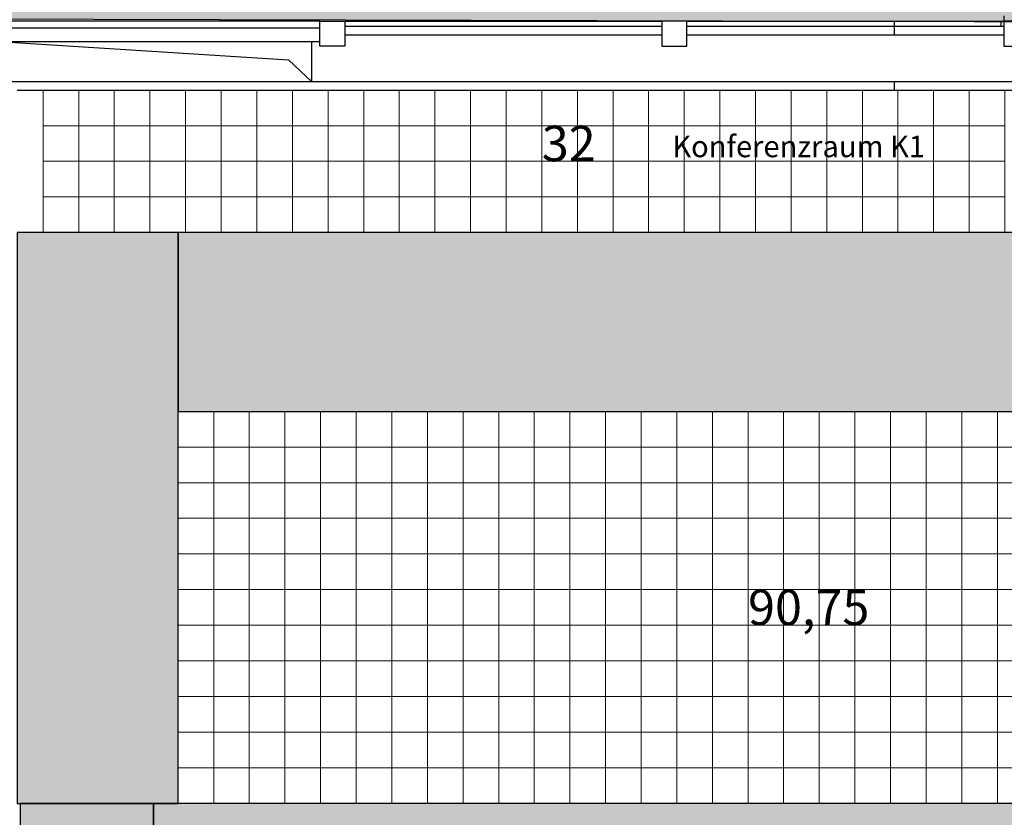
# Model space of a CAD drawing. Units: metres. Extents: x 0 to 123, y -6 to 89.
# Drawn here: x 21 to 35, y 17 to 28 of the extents above; entities that cross this region are included whole.
import ezdxf
from ezdxf.enums import TextEntityAlignment as Align

# ---------------------------------------------------------------- set-up
doc = ezdxf.new("R2010")
doc.units = ezdxf.units.M
doc.linetypes.add('AUSGEZOGEN', pattern=[0])
doc.linetypes.add('STRICHPUNKT', pattern=[1.1, 0.8, -0.1, 0.1, -0.1])
for name, color, linetype, lineweight in [('_Raster Ausstellung', 7, 'STRICHPUNKT', 25), ('Fluchtweg', 80, 'Continuous', 25), ('G-TEXT. ACHSEN', 117, 'Continuous', 13), ('Standard', 7, 'Continuous', 25)]:
    doc.layers.add(name, color=color, linetype=linetype, lineweight=lineweight)
doc.layers.add('Ausstellungsfläche m²', color=7, linetype='Continuous')
doc.styles.add('ARIAL', font='arial.ttf')

msp = doc.modelspace()

# ---------------------------------------------------------------- hatches: boundary and pattern name
at = {"layer": 'Fluchtweg'}
msp.add_hatch(color=256, dxfattribs=at).paths.add_polyline_path([(13.70495, 30.3189), (43.71534, 30.3189), (43.71534, 28.06433), (13.70495, 28.13965)])
h = msp.add_hatch(color=256, dxfattribs=at)
h.dxf.hatch_style = 1
h.paths.add_polyline_path([(37.81995, 25.1286), (23.71495, 25.1286), (23.71495, 22.6183), (37.81995, 22.6183)])
h.paths.add_polyline_path([(23.71495, 25.1286), (21.45495, 25.1286), (21.45495, 17.1183), (23.71495, 17.1183)])
h.paths.add_polyline_path([(23.37015, 17.1183), (21.49753, 17.1183), (21.49753, 8.97337), (23.37015, 8.97337)])
h.paths.add_polyline_path([(40.21495, 17.1183), (23.37015, 17.1183), (23.37015, 14.4687), (40.21495, 14.4687)])
h.paths.add_polyline_path([(17.28025, 14.3089), (21.35485, 14.3089), (21.35485, 17.3387), (17.28025, 17.3387)])
h.paths.add_polyline_path([(17.28025, 28.1136), (15.28025, 28.1136), (15.21005, 14.3089), (17.28025, 14.3089)])
h.paths.add_polyline_path([(19.71005, 14.3089), (21.35485, 14.3089), (21.35485, 9.4172), (19.71005, 9.4172)])
h.paths.add_polyline_path([(21.35485, 25.1486), (17.28025, 25.1486), (17.28025, 23.3387), (21.35485, 23.3387)])

# ---------------------------------------------------------------- linework, layer by layer
at = {"layer": '_Raster Ausstellung', "color": 1, "linetype": 'Continuous', "lineweight": 0}
for points in [[(21.81995, 27.1286), (22.31995, 27.1286), (22.31995, 26.6286), (21.81995, 26.6286)], [(22.31995, 27.1286), (22.81995, 27.1286), (22.81995, 26.6286), (22.31995, 26.6286)], [(22.81995, 27.1286), (23.31995, 27.1286), (23.31995, 26.6286), (22.81995, 26.6286)], [(23.31995, 27.1286), (23.81995, 27.1286), (23.81995, 26.6286), (23.31995, 26.6286)], [(23.31995, 27.1286), (23.81995, 27.1286), (23.81995, 26.6286), (23.31995, 26.6286)], [(23.81995, 27.1286), (24.31995, 27.1286), (24.31995, 26.6286), (23.81995, 26.6286)], [(24.31995, 27.1286), (24.81995, 27.1286), (24.81995, 26.6286), (24.31995, 26.6286)], [(24.81995, 27.1286), (25.31995, 27.1286), (25.31995, 26.6286), (24.81995, 26.6286)], [(25.31995, 27.1286), (25.81995, 27.1286), (25.81995, 26.6286), (25.31995, 26.6286)], [(25.81995, 27.1286), (26.31995, 27.1286), (26.31995, 26.6286), (25.81995, 26.6286)], [(26.31995, 27.1286), (26.81995, 27.1286), (26.81995, 26.6286), (26.31995, 26.6286)], [(26.31995, 27.1286), (26.81995, 27.1286), (26.81995, 26.6286), (26.31995, 26.6286)], [(26.81995, 27.1286), (27.31995, 27.1286), (27.31995, 26.6286), (26.81995, 26.6286)], [(27.31995, 27.1286), (27.81995, 27.1286), (27.81995, 26.6286), (27.31995, 26.6286)], [(27.81995, 27.1286), (28.31995, 27.1286), (28.31995, 26.6286), (27.81995, 26.6286)], [(28.31995, 27.1286), (28.81995, 27.1286), (28.81995, 26.6286), (28.31995, 26.6286)], [(28.81995, 27.1286), (29.31995, 27.1286), (29.31995, 26.6286), (28.81995, 26.6286)], [(29.31995, 27.1286), (29.81995, 27.1286), (29.81995, 26.6286), (29.31995, 26.6286)], [(29.31995, 27.1286), (29.81995, 27.1286), (29.81995, 26.6286), (29.31995, 26.6286)], [(29.81995, 27.1286), (30.31995, 27.1286), (30.31995, 26.6286), (29.81995, 26.6286)], [(30.31995, 27.1286), (30.81995, 27.1286), (30.81995, 26.6286), (30.31995, 26.6286)], [(30.81995, 27.1286), (31.31995, 27.1286), (31.31995, 26.6286), (30.81995, 26.6286)], [(31.31995, 27.1286), (31.81995, 27.1286), (31.81995, 26.6286), (31.31995, 26.6286)], [(31.81995, 27.1286), (32.31995, 27.1286), (32.31995, 26.6286), (31.81995, 26.6286)], [(32.31995, 27.1286), (32.81995, 27.1286), (32.81995, 26.6286), (32.31995, 26.6286)], [(32.31995, 27.1286), (32.81995, 27.1286), (32.81995, 26.6286), (32.31995, 26.6286)], [(32.81995, 27.1286), (33.31995, 27.1286), (33.31995, 26.6286), (32.81995, 26.6286)], [(33.31995, 27.1286), (33.81995, 27.1286), (33.81995, 26.6286), (33.31995, 26.6286)], [(33.81995, 27.1286), (34.31995, 27.1286), (34.31995, 26.6286), (33.81995, 26.6286)], [(34.31995, 27.1286), (34.81995, 27.1286), (34.81995, 26.6286), (34.31995, 26.6286)], [(34.81995, 27.1286), (35.31995, 27.1286), (35.31995, 26.6286), (34.81995, 26.6286)], [(21.81995, 26.6286), (22.31995, 26.6286), (22.31995, 26.1286), (21.81995, 26.1286)], [(22.31995, 26.6286), (22.81995, 26.6286), (22.81995, 26.1286), (22.31995, 26.1286)], [(22.81995, 26.6286), (23.31995, 26.6286), (23.31995, 26.1286), (22.81995, 26.1286)], [(23.31995, 26.6286), (23.81995, 26.6286), (23.81995, 26.1286), (23.31995, 26.1286)], [(23.31995, 26.6286), (23.81995, 26.6286), (23.81995, 26.1286), (23.31995, 26.1286)], [(23.81995, 26.6286), (24.31995, 26.6286), (24.31995, 26.1286), (23.81995, 26.1286)], [(24.31995, 26.6286), (24.81995, 26.6286), (24.81995, 26.1286), (24.31995, 26.1286)], [(24.81995, 26.6286), (25.31995, 26.6286), (25.31995, 26.1286), (24.81995, 26.1286)], [(25.31995, 26.6286), (25.81995, 26.6286), (25.81995, 26.1286), (25.31995, 26.1286)], [(25.81995, 26.6286), (26.31995, 26.6286), (26.31995, 26.1286), (25.81995, 26.1286)], [(26.31995, 26.6286), (26.81995, 26.6286), (26.81995, 26.1286), (26.31995, 26.1286)], [(26.31995, 26.6286), (26.81995, 26.6286), (26.81995, 26.1286), (26.31995, 26.1286)], [(26.81995, 26.6286), (27.31995, 26.6286), (27.31995, 26.1286), (26.81995, 26.1286)], [(27.31995, 26.6286), (27.81995, 26.6286), (27.81995, 26.1286), (27.31995, 26.1286)], [(27.81995, 26.6286), (28.31995, 26.6286), (28.31995, 26.1286), (27.81995, 26.1286)], [(28.31995, 26.6286), (28.81995, 26.6286), (28.81995, 26.1286), (28.31995, 26.1286)], [(28.81995, 26.6286), (29.31995, 26.6286), (29.31995, 26.1286), (28.81995, 26.1286)], [(29.31995, 26.6286), (29.81995, 26.6286), (29.81995, 26.1286), (29.31995, 26.1286)], [(29.31995, 26.6286), (29.81995, 26.6286), (29.81995, 26.1286), (29.31995, 26.1286)], [(29.81995, 26.6286), (30.31995, 26.6286), (30.31995, 26.1286), (29.81995, 26.1286)], [(30.31995, 26.6286), (30.81995, 26.6286), (30.81995, 26.1286), (30.31995, 26.1286)], [(30.81995, 26.6286), (31.31995, 26.6286), (31.31995, 26.1286), (30.81995, 26.1286)], [(31.31995, 26.6286), (31.81995, 26.6286), (31.81995, 26.1286), (31.31995, 26.1286)], [(31.81995, 26.6286), (32.31995, 26.6286), (32.31995, 26.1286), (31.81995, 26.1286)], [(32.31995, 26.6286), (32.81995, 26.6286), (32.81995, 26.1286), (32.31995, 26.1286)], [(32.31995, 26.6286), (32.81995, 26.6286), (32.81995, 26.1286), (32.31995, 26.1286)], [(32.81995, 26.6286), (33.31995, 26.6286), (33.31995, 26.1286), (32.81995, 26.1286)], [(33.31995, 26.6286), (33.81995, 26.6286), (33.81995, 26.1286), (33.31995, 26.1286)], [(33.81995, 26.6286), (34.31995, 26.6286), (34.31995, 26.1286), (33.81995, 26.1286)], [(34.31995, 26.6286), (34.81995, 26.6286), (34.81995, 26.1286), (34.31995, 26.1286)], [(34.81995, 26.6286), (35.31995, 26.6286), (35.31995, 26.1286), (34.81995, 26.1286)], [(21.81995, 26.1286), (22.31995, 26.1286), (22.31995, 25.6286), (21.81995, 25.6286)], [(22.31995, 26.1286), (22.81995, 26.1286), (22.81995, 25.6286), (22.31995, 25.6286)], [(22.81995, 26.1286), (23.31995, 26.1286), (23.31995, 25.6286), (22.81995, 25.6286)], [(23.31995, 26.1286), (23.81995, 26.1286), (23.81995, 25.6286), (23.31995, 25.6286)], [(23.31995, 26.1286), (23.81995, 26.1286), (23.81995, 25.6286), (23.31995, 25.6286)], [(23.81995, 26.1286), (24.31995, 26.1286), (24.31995, 25.6286), (23.81995, 25.6286)], [(24.31995, 26.1286), (24.81995, 26.1286), (24.81995, 25.6286), (24.31995, 25.6286)], [(24.81995, 26.1286), (25.31995, 26.1286), (25.31995, 25.6286), (24.81995, 25.6286)], [(25.31995, 26.1286), (25.81995, 26.1286), (25.81995, 25.6286), (25.31995, 25.6286)], [(25.81995, 26.1286), (26.31995, 26.1286), (26.31995, 25.6286), (25.81995, 25.6286)], [(26.31995, 26.1286), (26.81995, 26.1286), (26.81995, 25.6286), (26.31995, 25.6286)], [(26.31995, 26.1286), (26.81995, 26.1286), (26.81995, 25.6286), (26.31995, 25.6286)], [(26.81995, 26.1286), (27.31995, 26.1286), (27.31995, 25.6286), (26.81995, 25.6286)], [(27.31995, 26.1286), (27.81995, 26.1286), (27.81995, 25.6286), (27.31995, 25.6286)], [(27.81995, 26.1286), (28.31995, 26.1286), (28.31995, 25.6286), (27.81995, 25.6286)], [(28.31995, 26.1286), (28.81995, 26.1286), (28.81995, 25.6286), (28.31995, 25.6286)], [(28.81995, 26.1286), (29.31995, 26.1286), (29.31995, 25.6286), (28.81995, 25.6286)], [(29.31995, 26.1286), (29.81995, 26.1286), (29.81995, 25.6286), (29.31995, 25.6286)], [(29.31995, 26.1286), (29.81995, 26.1286), (29.81995, 25.6286), (29.31995, 25.6286)], [(29.81995, 26.1286), (30.31995, 26.1286), (30.31995, 25.6286), (29.81995, 25.6286)], [(30.31995, 26.1286), (30.81995, 26.1286), (30.81995, 25.6286), (30.31995, 25.6286)], [(30.81995, 26.1286), (31.31995, 26.1286), (31.31995, 25.6286), (30.81995, 25.6286)], [(31.31995, 26.1286), (31.81995, 26.1286), (31.81995, 25.6286), (31.31995, 25.6286)], [(31.81995, 26.1286), (32.31995, 26.1286), (32.31995, 25.6286), (31.81995, 25.6286)], [(32.31995, 26.1286), (32.81995, 26.1286), (32.81995, 25.6286), (32.31995, 25.6286)], [(32.31995, 26.1286), (32.81995, 26.1286), (32.81995, 25.6286), (32.31995, 25.6286)], [(32.81995, 26.1286), (33.31995, 26.1286), (33.31995, 25.6286), (32.81995, 25.6286)], [(33.31995, 26.1286), (33.81995, 26.1286), (33.81995, 25.6286), (33.31995, 25.6286)], [(33.81995, 26.1286), (34.31995, 26.1286), (34.31995, 25.6286), (33.81995, 25.6286)], [(34.31995, 26.1286), (34.81995, 26.1286), (34.81995, 25.6286), (34.31995, 25.6286)], [(34.81995, 26.1286), (35.31995, 26.1286), (35.31995, 25.6286), (34.81995, 25.6286)], [(21.81995, 25.6286), (22.31995, 25.6286), (22.31995, 25.1286), (21.81995, 25.1286)], [(22.31995, 25.6286), (22.81995, 25.6286), (22.81995, 25.1286), (22.31995, 25.1286)], [(22.81995, 25.6286), (23.31995, 25.6286), (23.31995, 25.1286), (22.81995, 25.1286)], [(23.31995, 25.6286), (23.81995, 25.6286), (23.81995, 25.1286), (23.31995, 25.1286)], [(23.31995, 25.6286), (23.81995, 25.6286), (23.81995, 25.1286), (23.31995, 25.1286)], [(23.81995, 25.6286), (24.31995, 25.6286), (24.31995, 25.1286), (23.81995, 25.1286)], [(24.31995, 25.6286), (24.81995, 25.6286), (24.81995, 25.1286), (24.31995, 25.1286)], [(24.81995, 25.6286), (25.31995, 25.6286), (25.31995, 25.1286), (24.81995, 25.1286)], [(25.31995, 25.6286), (25.81995, 25.6286), (25.81995, 25.1286), (25.31995, 25.1286)], [(25.81995, 25.6286), (26.31995, 25.6286), (26.31995, 25.1286), (25.81995, 25.1286)], [(26.31995, 25.6286), (26.81995, 25.6286), (26.81995, 25.1286), (26.31995, 25.1286)], [(26.31995, 25.6286), (26.81995, 25.6286), (26.81995, 25.1286), (26.31995, 25.1286)], [(26.81995, 25.6286), (27.31995, 25.6286), (27.31995, 25.1286), (26.81995, 25.1286)], [(27.31995, 25.6286), (27.81995, 25.6286), (27.81995, 25.1286), (27.31995, 25.1286)], [(27.81995, 25.6286), (28.31995, 25.6286), (28.31995, 25.1286), (27.81995, 25.1286)], [(28.31995, 25.6286), (28.81995, 25.6286), (28.81995, 25.1286), (28.31995, 25.1286)], [(28.81995, 25.6286), (29.31995, 25.6286), (29.31995, 25.1286), (28.81995, 25.1286)], [(29.31995, 25.6286), (29.81995, 25.6286), (29.81995, 25.1286), (29.31995, 25.1286)], [(29.31995, 25.6286), (29.81995, 25.6286), (29.81995, 25.1286), (29.31995, 25.1286)], [(29.81995, 25.6286), (30.31995, 25.6286), (30.31995, 25.1286), (29.81995, 25.1286)], [(30.31995, 25.6286), (30.81995, 25.6286), (30.81995, 25.1286), (30.31995, 25.1286)], [(30.81995, 25.6286), (31.31995, 25.6286), (31.31995, 25.1286), (30.81995, 25.1286)], [(31.31995, 25.6286), (31.81995, 25.6286), (31.81995, 25.1286), (31.31995, 25.1286)], [(31.81995, 25.6286), (32.31995, 25.6286), (32.31995, 25.1286), (31.81995, 25.1286)], [(32.31995, 25.6286), (32.81995, 25.6286), (32.81995, 25.1286), (32.31995, 25.1286)], [(32.31995, 25.6286), (32.81995, 25.6286), (32.81995, 25.1286), (32.31995, 25.1286)], [(32.81995, 25.6286), (33.31995, 25.6286), (33.31995, 25.1286), (32.81995, 25.1286)], [(33.31995, 25.6286), (33.81995, 25.6286), (33.81995, 25.1286), (33.31995, 25.1286)], [(33.81995, 25.6286), (34.31995, 25.6286), (34.31995, 25.1286), (33.81995, 25.1286)], [(34.31995, 25.6286), (34.81995, 25.6286), (34.81995, 25.1286), (34.31995, 25.1286)], [(34.81995, 25.6286), (35.31995, 25.6286), (35.31995, 25.1286), (34.81995, 25.1286)], [(23.71495, 22.6183), (24.21495, 22.6183), (24.21495, 22.1183), (23.71495, 22.1183)], [(23.71495, 22.6183), (24.21495, 22.6183), (24.21495, 22.1183), (23.71495, 22.1183)], [(24.21495, 22.6183), (24.71495, 22.6183), (24.71495, 22.1183), (24.21495, 22.1183)], [(24.71495, 22.6183), (25.21495, 22.6183), (25.21495, 22.1183), (24.71495, 22.1183)], [(25.21495, 22.6183), (25.71495, 22.6183), (25.71495, 22.1183), (25.21495, 22.1183)], [(25.71495, 22.6183), (26.21495, 22.6183), (26.21495, 22.1183), (25.71495, 22.1183)], [(26.21495, 22.6183), (26.71495, 22.6183), (26.71495, 22.1183), (26.21495, 22.1183)], [(26.71495, 22.6183), (27.21495, 22.6183), (27.21495, 22.1183), (26.71495, 22.1183)], [(26.71495, 22.6183), (27.21495, 22.6183), (27.21495, 22.1183), (26.71495, 22.1183)], [(27.21495, 22.6183), (27.71495, 22.6183), (27.71495, 22.1183), (27.21495, 22.1183)], [(27.71495, 22.6183), (28.21495, 22.6183), (28.21495, 22.1183), (27.71495, 22.1183)], [(28.21495, 22.6183), (28.71495, 22.6183), (28.71495, 22.1183), (28.21495, 22.1183)], [(28.71495, 22.6183), (29.21495, 22.6183), (29.21495, 22.1183), (28.71495, 22.1183)], [(29.21495, 22.6183), (29.71495, 22.6183), (29.71495, 22.1183), (29.21495, 22.1183)], [(29.71495, 22.6183), (30.21495, 22.6183), (30.21495, 22.1183), (29.71495, 22.1183)], [(29.71495, 22.6183), (30.21495, 22.6183), (30.21495, 22.1183), (29.71495, 22.1183)], [(30.21495, 22.6183), (30.71495, 22.6183), (30.71495, 22.1183), (30.21495, 22.1183)], [(30.71495, 22.6183), (31.21495, 22.6183), (31.21495, 22.1183), (30.71495, 22.1183)], [(31.21495, 22.6183), (31.71495, 22.6183), (31.71495, 22.1183), (31.21495, 22.1183)], [(31.71495, 22.6183), (32.21495, 22.6183), (32.21495, 22.1183), (31.71495, 22.1183)], [(32.21495, 22.6183), (32.71495, 22.6183), (32.71495, 22.1183), (32.21495, 22.1183)], [(32.71495, 22.6183), (33.21495, 22.6183), (33.21495, 22.1183), (32.71495, 22.1183)], [(32.71495, 22.6183), (33.21495, 22.6183), (33.21495, 22.1183), (32.71495, 22.1183)], [(33.21495, 22.6183), (33.71495, 22.6183), (33.71495, 22.1183), (33.21495, 22.1183)], [(33.71495, 22.6183), (34.21495, 22.6183), (34.21495, 22.1183), (33.71495, 22.1183)], [(34.21495, 22.6183), (34.71495, 22.6183), (34.71495, 22.1183), (34.21495, 22.1183)], [(34.71495, 22.6183), (35.21495, 22.6183), (35.21495, 22.1183), (34.71495, 22.1183)], [(35.21495, 22.6183), (35.71495, 22.6183), (35.71495, 22.1183), (35.21495, 22.1183)], [(23.71495, 22.1183), (24.21495, 22.1183), (24.21495, 21.6183), (23.71495, 21.6183)], [(23.71495, 22.1183), (24.21495, 22.1183), (24.21495, 21.6183), (23.71495, 21.6183)], [(24.21495, 22.1183), (24.71495, 22.1183), (24.71495, 21.6183), (24.21495, 21.6183)], [(24.71495, 22.1183), (25.21495, 22.1183), (25.21495, 21.6183), (24.71495, 21.6183)], [(25.21495, 22.1183), (25.71495, 22.1183), (25.71495, 21.6183), (25.21495, 21.6183)], [(25.71495, 22.1183), (26.21495, 22.1183), (26.21495, 21.6183), (25.71495, 21.6183)], [(26.21495, 22.1183), (26.71495, 22.1183), (26.71495, 21.6183), (26.21495, 21.6183)], [(26.71495, 22.1183), (27.21495, 22.1183), (27.21495, 21.6183), (26.71495, 21.6183)], [(26.71495, 22.1183), (27.21495, 22.1183), (27.21495, 21.6183), (26.71495, 21.6183)], [(27.21495, 22.1183), (27.71495, 22.1183), (27.71495, 21.6183), (27.21495, 21.6183)], [(27.71495, 22.1183), (28.21495, 22.1183), (28.21495, 21.6183), (27.71495, 21.6183)], [(28.21495, 22.1183), (28.71495, 22.1183), (28.71495, 21.6183), (28.21495, 21.6183)], [(28.71495, 22.1183), (29.21495, 22.1183), (29.21495, 21.6183), (28.71495, 21.6183)], [(29.21495, 22.1183), (29.71495, 22.1183), (29.71495, 21.6183), (29.21495, 21.6183)], [(29.71495, 22.1183), (30.21495, 22.1183), (30.21495, 21.6183), (29.71495, 21.6183)], [(29.71495, 22.1183), (30.21495, 22.1183), (30.21495, 21.6183), (29.71495, 21.6183)], [(30.21495, 22.1183), (30.71495, 22.1183), (30.71495, 21.6183), (30.21495, 21.6183)], [(30.71495, 22.1183), (31.21495, 22.1183), (31.21495, 21.6183), (30.71495, 21.6183)], [(31.21495, 22.1183), (31.71495, 22.1183), (31.71495, 21.6183), (31.21495, 21.6183)], [(31.71495, 22.1183), (32.21495, 22.1183), (32.21495, 21.6183), (31.71495, 21.6183)], [(32.21495, 22.1183), (32.71495, 22.1183), (32.71495, 21.6183), (32.21495, 21.6183)], [(32.71495, 22.1183), (33.21495, 22.1183), (33.21495, 21.6183), (32.71495, 21.6183)], [(32.71495, 22.1183), (33.21495, 22.1183), (33.21495, 21.6183), (32.71495, 21.6183)], [(33.21495, 22.1183), (33.71495, 22.1183), (33.71495, 21.6183), (33.21495, 21.6183)], [(33.71495, 22.1183), (34.21495, 22.1183), (34.21495, 21.6183), (33.71495, 21.6183)], [(34.21495, 22.1183), (34.71495, 22.1183), (34.71495, 21.6183), (34.21495, 21.6183)], [(34.71495, 22.1183), (35.21495, 22.1183), (35.21495, 21.6183), (34.71495, 21.6183)], [(35.21495, 22.1183), (35.71495, 22.1183), (35.71495, 21.6183), (35.21495, 21.6183)], [(23.71495, 21.6183), (24.21495, 21.6183), (24.21495, 21.1183), (23.71495, 21.1183)], [(23.71495, 21.6183), (24.21495, 21.6183), (24.21495, 21.1183), (23.71495, 21.1183)], [(24.21495, 21.6183), (24.71495, 21.6183), (24.71495, 21.1183), (24.21495, 21.1183)], [(24.71495, 21.6183), (25.21495, 21.6183), (25.21495, 21.1183), (24.71495, 21.1183)], [(25.21495, 21.6183), (25.71495, 21.6183), (25.71495, 21.1183), (25.21495, 21.1183)], [(25.71495, 21.6183), (26.21495, 21.6183), (26.21495, 21.1183), (25.71495, 21.1183)], [(26.21495, 21.6183), (26.71495, 21.6183), (26.71495, 21.1183), (26.21495, 21.1183)], [(26.71495, 21.6183), (27.21495, 21.6183), (27.21495, 21.1183), (26.71495, 21.1183)], [(26.71495, 21.6183), (27.21495, 21.6183), (27.21495, 21.1183), (26.71495, 21.1183)], [(27.21495, 21.6183), (27.71495, 21.6183), (27.71495, 21.1183), (27.21495, 21.1183)], [(27.71495, 21.6183), (28.21495, 21.6183), (28.21495, 21.1183), (27.71495, 21.1183)], [(28.21495, 21.6183), (28.71495, 21.6183), (28.71495, 21.1183), (28.21495, 21.1183)], [(28.71495, 21.6183), (29.21495, 21.6183), (29.21495, 21.1183), (28.71495, 21.1183)], [(29.21495, 21.6183), (29.71495, 21.6183), (29.71495, 21.1183), (29.21495, 21.1183)], [(29.71495, 21.6183), (30.21495, 21.6183), (30.21495, 21.1183), (29.71495, 21.1183)], [(29.71495, 21.6183), (30.21495, 21.6183), (30.21495, 21.1183), (29.71495, 21.1183)], [(30.21495, 21.6183), (30.71495, 21.6183), (30.71495, 21.1183), (30.21495, 21.1183)], [(30.71495, 21.6183), (31.21495, 21.6183), (31.21495, 21.1183), (30.71495, 21.1183)], [(31.21495, 21.6183), (31.71495, 21.6183), (31.71495, 21.1183), (31.21495, 21.1183)], [(31.71495, 21.6183), (32.21495, 21.6183), (32.21495, 21.1183), (31.71495, 21.1183)], [(32.21495, 21.6183), (32.71495, 21.6183), (32.71495, 21.1183), (32.21495, 21.1183)], [(32.71495, 21.6183), (33.21495, 21.6183), (33.21495, 21.1183), (32.71495, 21.1183)], [(32.71495, 21.6183), (33.21495, 21.6183), (33.21495, 21.1183), (32.71495, 21.1183)], [(33.21495, 21.6183), (33.71495, 21.6183), (33.71495, 21.1183), (33.21495, 21.1183)], [(33.71495, 21.6183), (34.21495, 21.6183), (34.21495, 21.1183), (33.71495, 21.1183)], [(34.21495, 21.6183), (34.71495, 21.6183), (34.71495, 21.1183), (34.21495, 21.1183)], [(34.71495, 21.6183), (35.21495, 21.6183), (35.21495, 21.1183), (34.71495, 21.1183)], [(35.21495, 21.6183), (35.71495, 21.6183), (35.71495, 21.1183), (35.21495, 21.1183)], [(23.71495, 21.1183), (24.21495, 21.1183), (24.21495, 20.6183), (23.71495, 20.6183)], [(23.71495, 21.1183), (24.21495, 21.1183), (24.21495, 20.6183), (23.71495, 20.6183)], [(24.21495, 21.1183), (24.71495, 21.1183), (24.71495, 20.6183), (24.21495, 20.6183)], [(24.71495, 21.1183), (25.21495, 21.1183), (25.21495, 20.6183), (24.71495, 20.6183)], [(25.21495, 21.1183), (25.71495, 21.1183), (25.71495, 20.6183), (25.21495, 20.6183)], [(25.71495, 21.1183), (26.21495, 21.1183), (26.21495, 20.6183), (25.71495, 20.6183)], [(26.21495, 21.1183), (26.71495, 21.1183), (26.71495, 20.6183), (26.21495, 20.6183)], [(26.71495, 21.1183), (27.21495, 21.1183), (27.21495, 20.6183), (26.71495, 20.6183)], [(26.71495, 21.1183), (27.21495, 21.1183), (27.21495, 20.6183), (26.71495, 20.6183)], [(27.21495, 21.1183), (27.71495, 21.1183), (27.71495, 20.6183), (27.21495, 20.6183)], [(27.71495, 21.1183), (28.21495, 21.1183), (28.21495, 20.6183), (27.71495, 20.6183)], [(28.21495, 21.1183), (28.71495, 21.1183), (28.71495, 20.6183), (28.21495, 20.6183)], [(28.71495, 21.1183), (29.21495, 21.1183), (29.21495, 20.6183), (28.71495, 20.6183)], [(29.21495, 21.1183), (29.71495, 21.1183), (29.71495, 20.6183), (29.21495, 20.6183)], [(29.71495, 21.1183), (30.21495, 21.1183), (30.21495, 20.6183), (29.71495, 20.6183)], [(29.71495, 21.1183), (30.21495, 21.1183), (30.21495, 20.6183), (29.71495, 20.6183)], [(30.21495, 21.1183), (30.71495, 21.1183), (30.71495, 20.6183), (30.21495, 20.6183)], [(30.71495, 21.1183), (31.21495, 21.1183), (31.21495, 20.6183), (30.71495, 20.6183)], [(31.21495, 21.1183), (31.71495, 21.1183), (31.71495, 20.6183), (31.21495, 20.6183)], [(31.71495, 21.1183), (32.21495, 21.1183), (32.21495, 20.6183), (31.71495, 20.6183)], [(32.21495, 21.1183), (32.71495, 21.1183), (32.71495, 20.6183), (32.21495, 20.6183)], [(32.71495, 21.1183), (33.21495, 21.1183), (33.21495, 20.6183), (32.71495, 20.6183)], [(32.71495, 21.1183), (33.21495, 21.1183), (33.21495, 20.6183), (32.71495, 20.6183)], [(33.21495, 21.1183), (33.71495, 21.1183), (33.71495, 20.6183), (33.21495, 20.6183)], [(33.71495, 21.1183), (34.21495, 21.1183), (34.21495, 20.6183), (33.71495, 20.6183)], [(34.21495, 21.1183), (34.71495, 21.1183), (34.71495, 20.6183), (34.21495, 20.6183)], [(34.71495, 21.1183), (35.21495, 21.1183), (35.21495, 20.6183), (34.71495, 20.6183)], [(35.21495, 21.1183), (35.71495, 21.1183), (35.71495, 20.6183), (35.21495, 20.6183)], [(23.71495, 20.6183), (24.21495, 20.6183), (24.21495, 20.1183), (23.71495, 20.1183)], [(23.71495, 20.6183), (24.21495, 20.6183), (24.21495, 20.1183), (23.71495, 20.1183)], [(24.21495, 20.6183), (24.71495, 20.6183), (24.71495, 20.1183), (24.21495, 20.1183)], [(24.71495, 20.6183), (25.21495, 20.6183), (25.21495, 20.1183), (24.71495, 20.1183)], [(25.21495, 20.6183), (25.71495, 20.6183), (25.71495, 20.1183), (25.21495, 20.1183)], [(25.71495, 20.6183), (26.21495, 20.6183), (26.21495, 20.1183), (25.71495, 20.1183)], [(26.21495, 20.6183), (26.71495, 20.6183), (26.71495, 20.1183), (26.21495, 20.1183)], [(26.71495, 20.6183), (27.21495, 20.6183), (27.21495, 20.1183), (26.71495, 20.1183)], [(26.71495, 20.6183), (27.21495, 20.6183), (27.21495, 20.1183), (26.71495, 20.1183)], [(27.21495, 20.6183), (27.71495, 20.6183), (27.71495, 20.1183), (27.21495, 20.1183)], [(27.71495, 20.6183), (28.21495, 20.6183), (28.21495, 20.1183), (27.71495, 20.1183)], [(28.21495, 20.6183), (28.71495, 20.6183), (28.71495, 20.1183), (28.21495, 20.1183)], [(28.71495, 20.6183), (29.21495, 20.6183), (29.21495, 20.1183), (28.71495, 20.1183)], [(29.21495, 20.6183), (29.71495, 20.6183), (29.71495, 20.1183), (29.21495, 20.1183)], [(29.71495, 20.6183), (30.21495, 20.6183), (30.21495, 20.1183), (29.71495, 20.1183)], [(29.71495, 20.6183), (30.21495, 20.6183), (30.21495, 20.1183), (29.71495, 20.1183)], [(30.21495, 20.6183), (30.71495, 20.6183), (30.71495, 20.1183), (30.21495, 20.1183)], [(30.71495, 20.6183), (31.21495, 20.6183), (31.21495, 20.1183), (30.71495, 20.1183)], [(31.21495, 20.6183), (31.71495, 20.6183), (31.71495, 20.1183), (31.21495, 20.1183)], [(31.71495, 20.6183), (32.21495, 20.6183), (32.21495, 20.1183), (31.71495, 20.1183)], [(32.21495, 20.6183), (32.71495, 20.6183), (32.71495, 20.1183), (32.21495, 20.1183)], [(32.71495, 20.6183), (33.21495, 20.6183), (33.21495, 20.1183), (32.71495, 20.1183)], [(32.71495, 20.6183), (33.21495, 20.6183), (33.21495, 20.1183), (32.71495, 20.1183)], [(33.21495, 20.6183), (33.71495, 20.6183), (33.71495, 20.1183), (33.21495, 20.1183)], [(33.71495, 20.6183), (34.21495, 20.6183), (34.21495, 20.1183), (33.71495, 20.1183)], [(34.21495, 20.6183), (34.71495, 20.6183), (34.71495, 20.1183), (34.21495, 20.1183)], [(34.71495, 20.6183), (35.21495, 20.6183), (35.21495, 20.1183), (34.71495, 20.1183)], [(35.21495, 20.6183), (35.71495, 20.6183), (35.71495, 20.1183), (35.21495, 20.1183)], [(23.71495, 20.1183), (24.21495, 20.1183), (24.21495, 19.6183), (23.71495, 19.6183)], [(23.71495, 20.1183), (24.21495, 20.1183), (24.21495, 19.6183), (23.71495, 19.6183)], [(24.21495, 20.1183), (24.71495, 20.1183), (24.71495, 19.6183), (24.21495, 19.6183)], [(24.71495, 20.1183), (25.21495, 20.1183), (25.21495, 19.6183), (24.71495, 19.6183)], [(25.21495, 20.1183), (25.71495, 20.1183), (25.71495, 19.6183), (25.21495, 19.6183)], [(25.71495, 20.1183), (26.21495, 20.1183), (26.21495, 19.6183), (25.71495, 19.6183)], [(26.21495, 20.1183), (26.71495, 20.1183), (26.71495, 19.6183), (26.21495, 19.6183)], [(26.71495, 20.1183), (27.21495, 20.1183), (27.21495, 19.6183), (26.71495, 19.6183)], [(26.71495, 20.1183), (27.21495, 20.1183), (27.21495, 19.6183), (26.71495, 19.6183)], [(27.21495, 20.1183), (27.71495, 20.1183), (27.71495, 19.6183), (27.21495, 19.6183)], [(27.71495, 20.1183), (28.21495, 20.1183), (28.21495, 19.6183), (27.71495, 19.6183)], [(28.21495, 20.1183), (28.71495, 20.1183), (28.71495, 19.6183), (28.21495, 19.6183)], [(28.71495, 20.1183), (29.21495, 20.1183), (29.21495, 19.6183), (28.71495, 19.6183)], [(29.21495, 20.1183), (29.71495, 20.1183), (29.71495, 19.6183), (29.21495, 19.6183)], [(29.71495, 20.1183), (30.21495, 20.1183), (30.21495, 19.6183), (29.71495, 19.6183)], [(29.71495, 20.1183), (30.21495, 20.1183), (30.21495, 19.6183), (29.71495, 19.6183)], [(30.21495, 20.1183), (30.71495, 20.1183), (30.71495, 19.6183), (30.21495, 19.6183)], [(30.71495, 20.1183), (31.21495, 20.1183), (31.21495, 19.6183), (30.71495, 19.6183)], [(31.21495, 20.1183), (31.71495, 20.1183), (31.71495, 19.6183), (31.21495, 19.6183)], [(31.71495, 20.1183), (32.21495, 20.1183), (32.21495, 19.6183), (31.71495, 19.6183)], [(32.21495, 20.1183), (32.71495, 20.1183), (32.71495, 19.6183), (32.21495, 19.6183)], [(32.71495, 20.1183), (33.21495, 20.1183), (33.21495, 19.6183), (32.71495, 19.6183)], [(32.71495, 20.1183), (33.21495, 20.1183), (33.21495, 19.6183), (32.71495, 19.6183)], [(33.21495, 20.1183), (33.71495, 20.1183), (33.71495, 19.6183), (33.21495, 19.6183)], [(33.71495, 20.1183), (34.21495, 20.1183), (34.21495, 19.6183), (33.71495, 19.6183)], [(34.21495, 20.1183), (34.71495, 20.1183), (34.71495, 19.6183), (34.21495, 19.6183)], [(34.71495, 20.1183), (35.21495, 20.1183), (35.21495, 19.6183), (34.71495, 19.6183)], [(35.21495, 20.1183), (35.71495, 20.1183), (35.71495, 19.6183), (35.21495, 19.6183)], [(23.71495, 19.6183), (24.21495, 19.6183), (24.21495, 19.1183), (23.71495, 19.1183)], [(23.71495, 19.6183), (24.21495, 19.6183), (24.21495, 19.1183), (23.71495, 19.1183)], [(24.21495, 19.6183), (24.71495, 19.6183), (24.71495, 19.1183), (24.21495, 19.1183)], [(24.71495, 19.6183), (25.21495, 19.6183), (25.21495, 19.1183), (24.71495, 19.1183)], [(25.21495, 19.6183), (25.71495, 19.6183), (25.71495, 19.1183), (25.21495, 19.1183)], [(25.71495, 19.6183), (26.21495, 19.6183), (26.21495, 19.1183), (25.71495, 19.1183)], [(26.21495, 19.6183), (26.71495, 19.6183), (26.71495, 19.1183), (26.21495, 19.1183)], [(26.71495, 19.6183), (27.21495, 19.6183), (27.21495, 19.1183), (26.71495, 19.1183)], [(26.71495, 19.6183), (27.21495, 19.6183), (27.21495, 19.1183), (26.71495, 19.1183)], [(27.21495, 19.6183), (27.71495, 19.6183), (27.71495, 19.1183), (27.21495, 19.1183)], [(27.71495, 19.6183), (28.21495, 19.6183), (28.21495, 19.1183), (27.71495, 19.1183)], [(28.21495, 19.6183), (28.71495, 19.6183), (28.71495, 19.1183), (28.21495, 19.1183)], [(28.71495, 19.6183), (29.21495, 19.6183), (29.21495, 19.1183), (28.71495, 19.1183)], [(29.21495, 19.6183), (29.71495, 19.6183), (29.71495, 19.1183), (29.21495, 19.1183)], [(29.71495, 19.6183), (30.21495, 19.6183), (30.21495, 19.1183), (29.71495, 19.1183)], [(29.71495, 19.6183), (30.21495, 19.6183), (30.21495, 19.1183), (29.71495, 19.1183)], [(30.21495, 19.6183), (30.71495, 19.6183), (30.71495, 19.1183), (30.21495, 19.1183)], [(30.71495, 19.6183), (31.21495, 19.6183), (31.21495, 19.1183), (30.71495, 19.1183)], [(31.21495, 19.6183), (31.71495, 19.6183), (31.71495, 19.1183), (31.21495, 19.1183)], [(31.71495, 19.6183), (32.21495, 19.6183), (32.21495, 19.1183), (31.71495, 19.1183)], [(32.21495, 19.6183), (32.71495, 19.6183), (32.71495, 19.1183), (32.21495, 19.1183)], [(32.71495, 19.6183), (33.21495, 19.6183), (33.21495, 19.1183), (32.71495, 19.1183)], [(32.71495, 19.6183), (33.21495, 19.6183), (33.21495, 19.1183), (32.71495, 19.1183)], [(33.21495, 19.6183), (33.71495, 19.6183), (33.71495, 19.1183), (33.21495, 19.1183)], [(33.71495, 19.6183), (34.21495, 19.6183), (34.21495, 19.1183), (33.71495, 19.1183)], [(34.21495, 19.6183), (34.71495, 19.6183), (34.71495, 19.1183), (34.21495, 19.1183)], [(34.71495, 19.6183), (35.21495, 19.6183), (35.21495, 19.1183), (34.71495, 19.1183)], [(35.21495, 19.6183), (35.71495, 19.6183), (35.71495, 19.1183), (35.21495, 19.1183)], [(23.71495, 19.1183), (24.21495, 19.1183), (24.21495, 18.6183), (23.71495, 18.6183)], [(23.71495, 19.1183), (24.21495, 19.1183), (24.21495, 18.6183), (23.71495, 18.6183)], [(24.21495, 19.1183), (24.71495, 19.1183), (24.71495, 18.6183), (24.21495, 18.6183)], [(24.71495, 19.1183), (25.21495, 19.1183), (25.21495, 18.6183), (24.71495, 18.6183)], [(25.21495, 19.1183), (25.71495, 19.1183), (25.71495, 18.6183), (25.21495, 18.6183)], [(25.71495, 19.1183), (26.21495, 19.1183), (26.21495, 18.6183), (25.71495, 18.6183)], [(26.21495, 19.1183), (26.71495, 19.1183), (26.71495, 18.6183), (26.21495, 18.6183)], [(26.71495, 19.1183), (27.21495, 19.1183), (27.21495, 18.6183), (26.71495, 18.6183)], [(26.71495, 19.1183), (27.21495, 19.1183), (27.21495, 18.6183), (26.71495, 18.6183)], [(27.21495, 19.1183), (27.71495, 19.1183), (27.71495, 18.6183), (27.21495, 18.6183)], [(27.71495, 19.1183), (28.21495, 19.1183), (28.21495, 18.6183), (27.71495, 18.6183)], [(28.21495, 19.1183), (28.71495, 19.1183), (28.71495, 18.6183), (28.21495, 18.6183)], [(28.71495, 19.1183), (29.21495, 19.1183), (29.21495, 18.6183), (28.71495, 18.6183)], [(29.21495, 19.1183), (29.71495, 19.1183), (29.71495, 18.6183), (29.21495, 18.6183)], [(29.71495, 19.1183), (30.21495, 19.1183), (30.21495, 18.6183), (29.71495, 18.6183)], [(29.71495, 19.1183), (30.21495, 19.1183), (30.21495, 18.6183), (29.71495, 18.6183)], [(30.21495, 19.1183), (30.71495, 19.1183), (30.71495, 18.6183), (30.21495, 18.6183)], [(30.71495, 19.1183), (31.21495, 19.1183), (31.21495, 18.6183), (30.71495, 18.6183)], [(31.21495, 19.1183), (31.71495, 19.1183), (31.71495, 18.6183), (31.21495, 18.6183)], [(31.71495, 19.1183), (32.21495, 19.1183), (32.21495, 18.6183), (31.71495, 18.6183)], [(32.21495, 19.1183), (32.71495, 19.1183), (32.71495, 18.6183), (32.21495, 18.6183)], [(32.71495, 19.1183), (33.21495, 19.1183), (33.21495, 18.6183), (32.71495, 18.6183)], [(32.71495, 19.1183), (33.21495, 19.1183), (33.21495, 18.6183), (32.71495, 18.6183)], [(33.21495, 19.1183), (33.71495, 19.1183), (33.71495, 18.6183), (33.21495, 18.6183)], [(33.71495, 19.1183), (34.21495, 19.1183), (34.21495, 18.6183), (33.71495, 18.6183)], [(34.21495, 19.1183), (34.71495, 19.1183), (34.71495, 18.6183), (34.21495, 18.6183)], [(34.71495, 19.1183), (35.21495, 19.1183), (35.21495, 18.6183), (34.71495, 18.6183)], [(35.21495, 19.1183), (35.71495, 19.1183), (35.71495, 18.6183), (35.21495, 18.6183)], [(23.71495, 18.6183), (24.21495, 18.6183), (24.21495, 18.1183), (23.71495, 18.1183)], [(23.71495, 18.6183), (24.21495, 18.6183), (24.21495, 18.1183), (23.71495, 18.1183)], [(24.21495, 18.6183), (24.71495, 18.6183), (24.71495, 18.1183), (24.21495, 18.1183)], [(24.71495, 18.6183), (25.21495, 18.6183), (25.21495, 18.1183), (24.71495, 18.1183)], [(25.21495, 18.6183), (25.71495, 18.6183), (25.71495, 18.1183), (25.21495, 18.1183)], [(25.71495, 18.6183), (26.21495, 18.6183), (26.21495, 18.1183), (25.71495, 18.1183)], [(26.21495, 18.6183), (26.71495, 18.6183), (26.71495, 18.1183), (26.21495, 18.1183)], [(26.71495, 18.6183), (27.21495, 18.6183), (27.21495, 18.1183), (26.71495, 18.1183)], [(26.71495, 18.6183), (27.21495, 18.6183), (27.21495, 18.1183), (26.71495, 18.1183)], [(27.21495, 18.6183), (27.71495, 18.6183), (27.71495, 18.1183), (27.21495, 18.1183)], [(27.71495, 18.6183), (28.21495, 18.6183), (28.21495, 18.1183), (27.71495, 18.1183)], [(28.21495, 18.6183), (28.71495, 18.6183), (28.71495, 18.1183), (28.21495, 18.1183)], [(28.71495, 18.6183), (29.21495, 18.6183), (29.21495, 18.1183), (28.71495, 18.1183)], [(29.21495, 18.6183), (29.71495, 18.6183), (29.71495, 18.1183), (29.21495, 18.1183)], [(29.71495, 18.6183), (30.21495, 18.6183), (30.21495, 18.1183), (29.71495, 18.1183)], [(29.71495, 18.6183), (30.21495, 18.6183), (30.21495, 18.1183), (29.71495, 18.1183)], [(30.21495, 18.6183), (30.71495, 18.6183), (30.71495, 18.1183), (30.21495, 18.1183)], [(30.71495, 18.6183), (31.21495, 18.6183), (31.21495, 18.1183), (30.71495, 18.1183)], [(31.21495, 18.6183), (31.71495, 18.6183), (31.71495, 18.1183), (31.21495, 18.1183)], [(31.71495, 18.6183), (32.21495, 18.6183), (32.21495, 18.1183), (31.71495, 18.1183)], [(32.21495, 18.6183), (32.71495, 18.6183), (32.71495, 18.1183), (32.21495, 18.1183)], [(32.71495, 18.6183), (33.21495, 18.6183), (33.21495, 18.1183), (32.71495, 18.1183)], [(32.71495, 18.6183), (33.21495, 18.6183), (33.21495, 18.1183), (32.71495, 18.1183)], [(33.21495, 18.6183), (33.71495, 18.6183), (33.71495, 18.1183), (33.21495, 18.1183)], [(33.71495, 18.6183), (34.21495, 18.6183), (34.21495, 18.1183), (33.71495, 18.1183)], [(34.21495, 18.6183), (34.71495, 18.6183), (34.71495, 18.1183), (34.21495, 18.1183)], [(34.71495, 18.6183), (35.21495, 18.6183), (35.21495, 18.1183), (34.71495, 18.1183)], [(35.21495, 18.6183), (35.71495, 18.6183), (35.71495, 18.1183), (35.21495, 18.1183)], [(23.71495, 18.1183), (24.21495, 18.1183), (24.21495, 17.6183), (23.71495, 17.6183)], [(23.71495, 18.1183), (24.21495, 18.1183), (24.21495, 17.6183), (23.71495, 17.6183)], [(24.21495, 18.1183), (24.71495, 18.1183), (24.71495, 17.6183), (24.21495, 17.6183)], [(24.71495, 18.1183), (25.21495, 18.1183), (25.21495, 17.6183), (24.71495, 17.6183)], [(25.21495, 18.1183), (25.71495, 18.1183), (25.71495, 17.6183), (25.21495, 17.6183)], [(25.71495, 18.1183), (26.21495, 18.1183), (26.21495, 17.6183), (25.71495, 17.6183)], [(26.21495, 18.1183), (26.71495, 18.1183), (26.71495, 17.6183), (26.21495, 17.6183)], [(26.71495, 18.1183), (27.21495, 18.1183), (27.21495, 17.6183), (26.71495, 17.6183)], [(26.71495, 18.1183), (27.21495, 18.1183), (27.21495, 17.6183), (26.71495, 17.6183)], [(27.21495, 18.1183), (27.71495, 18.1183), (27.71495, 17.6183), (27.21495, 17.6183)], [(27.71495, 18.1183), (28.21495, 18.1183), (28.21495, 17.6183), (27.71495, 17.6183)], [(28.21495, 18.1183), (28.71495, 18.1183), (28.71495, 17.6183), (28.21495, 17.6183)], [(28.71495, 18.1183), (29.21495, 18.1183), (29.21495, 17.6183), (28.71495, 17.6183)], [(29.21495, 18.1183), (29.71495, 18.1183), (29.71495, 17.6183), (29.21495, 17.6183)], [(29.71495, 18.1183), (30.21495, 18.1183), (30.21495, 17.6183), (29.71495, 17.6183)], [(29.71495, 18.1183), (30.21495, 18.1183), (30.21495, 17.6183), (29.71495, 17.6183)], [(30.21495, 18.1183), (30.71495, 18.1183), (30.71495, 17.6183), (30.21495, 17.6183)], [(30.71495, 18.1183), (31.21495, 18.1183), (31.21495, 17.6183), (30.71495, 17.6183)], [(31.21495, 18.1183), (31.71495, 18.1183), (31.71495, 17.6183), (31.21495, 17.6183)], [(31.71495, 18.1183), (32.21495, 18.1183), (32.21495, 17.6183), (31.71495, 17.6183)], [(32.21495, 18.1183), (32.71495, 18.1183), (32.71495, 17.6183), (32.21495, 17.6183)], [(32.71495, 18.1183), (33.21495, 18.1183), (33.21495, 17.6183), (32.71495, 17.6183)], [(32.71495, 18.1183), (33.21495, 18.1183), (33.21495, 17.6183), (32.71495, 17.6183)], [(33.21495, 18.1183), (33.71495, 18.1183), (33.71495, 17.6183), (33.21495, 17.6183)], [(33.71495, 18.1183), (34.21495, 18.1183), (34.21495, 17.6183), (33.71495, 17.6183)], [(34.21495, 18.1183), (34.71495, 18.1183), (34.71495, 17.6183), (34.21495, 17.6183)], [(34.71495, 18.1183), (35.21495, 18.1183), (35.21495, 17.6183), (34.71495, 17.6183)], [(35.21495, 18.1183), (35.71495, 18.1183), (35.71495, 17.6183), (35.21495, 17.6183)], [(23.71495, 17.6183), (24.21495, 17.6183), (24.21495, 17.1183), (23.71495, 17.1183)], [(23.71495, 17.6183), (24.21495, 17.6183), (24.21495, 17.1183), (23.71495, 17.1183)], [(24.21495, 17.6183), (24.71495, 17.6183), (24.71495, 17.1183), (24.21495, 17.1183)], [(24.71495, 17.6183), (25.21495, 17.6183), (25.21495, 17.1183), (24.71495, 17.1183)], [(25.21495, 17.6183), (25.71495, 17.6183), (25.71495, 17.1183), (25.21495, 17.1183)], [(25.71495, 17.6183), (26.21495, 17.6183), (26.21495, 17.1183), (25.71495, 17.1183)], [(26.21495, 17.6183), (26.71495, 17.6183), (26.71495, 17.1183), (26.21495, 17.1183)], [(26.71495, 17.6183), (27.21495, 17.6183), (27.21495, 17.1183), (26.71495, 17.1183)], [(26.71495, 17.6183), (27.21495, 17.6183), (27.21495, 17.1183), (26.71495, 17.1183)], [(27.21495, 17.6183), (27.71495, 17.6183), (27.71495, 17.1183), (27.21495, 17.1183)], [(27.71495, 17.6183), (28.21495, 17.6183), (28.21495, 17.1183), (27.71495, 17.1183)], [(28.21495, 17.6183), (28.71495, 17.6183), (28.71495, 17.1183), (28.21495, 17.1183)], [(28.71495, 17.6183), (29.21495, 17.6183), (29.21495, 17.1183), (28.71495, 17.1183)], [(29.21495, 17.6183), (29.71495, 17.6183), (29.71495, 17.1183), (29.21495, 17.1183)], [(29.71495, 17.6183), (30.21495, 17.6183), (30.21495, 17.1183), (29.71495, 17.1183)], [(29.71495, 17.6183), (30.21495, 17.6183), (30.21495, 17.1183), (29.71495, 17.1183)], [(30.21495, 17.6183), (30.71495, 17.6183), (30.71495, 17.1183), (30.21495, 17.1183)], [(30.71495, 17.6183), (31.21495, 17.6183), (31.21495, 17.1183), (30.71495, 17.1183)], [(31.21495, 17.6183), (31.71495, 17.6183), (31.71495, 17.1183), (31.21495, 17.1183)], [(31.71495, 17.6183), (32.21495, 17.6183), (32.21495, 17.1183), (31.71495, 17.1183)], [(32.21495, 17.6183), (32.71495, 17.6183), (32.71495, 17.1183), (32.21495, 17.1183)], [(32.71495, 17.6183), (33.21495, 17.6183), (33.21495, 17.1183), (32.71495, 17.1183)], [(32.71495, 17.6183), (33.21495, 17.6183), (33.21495, 17.1183), (32.71495, 17.1183)], [(33.21495, 17.6183), (33.71495, 17.6183), (33.71495, 17.1183), (33.21495, 17.1183)], [(33.71495, 17.6183), (34.21495, 17.6183), (34.21495, 17.1183), (33.71495, 17.1183)], [(34.21495, 17.6183), (34.71495, 17.6183), (34.71495, 17.1183), (34.21495, 17.1183)], [(34.71495, 17.6183), (35.21495, 17.6183), (35.21495, 17.1183), (34.71495, 17.1183)], [(35.21495, 17.6183), (35.71495, 17.6183), (35.71495, 17.1183), (35.21495, 17.1183)]]:
    msp.add_lwpolyline(points, close=True, dxfattribs=at)
at = {"layer": 'Fluchtweg'}
for points in [[(13.70495, 30.3189), (43.71534, 30.3189), (43.71534, 28.06433), (13.70495, 28.13965)], [(23.71495, 25.1286), (21.45495, 25.1286), (21.45495, 17.1183), (23.71495, 17.1183)], [(37.81995, 25.1286), (23.71495, 25.1286), (23.71495, 22.6183), (37.81995, 22.6183)], [(23.37015, 17.1183), (21.49753, 17.1183), (21.49753, 8.97337), (23.37015, 8.97337)], [(40.21495, 17.1183), (23.37015, 17.1183), (23.37015, 14.4687), (40.21495, 14.4687)]]:
    msp.add_lwpolyline(points, close=True, dxfattribs=at)
at = {"layer": 'Standard', "color": 7, "linetype": 'AUSGEZOGEN', "lineweight": 25}
for p, q in [((25.70495, 28.0936), (21.27995, 28.0936)), ((25.70475, 28.0936), (30.50505, 28.0936)), ((25.70495, 27.7436), (25.70495, 28.0936)), ((25.70495, 28.0936), (26.05495, 28.0936)), ((25.70495, 28.0037), (25.70495, 28.0936)), ((26.05495, 28.0936), (26.05495, 27.7436)), ((30.50505, 28.0936), (30.50505, 27.7436)), ((30.85505, 28.0936), (30.50505, 28.0936)), ((30.85505, 27.7436), (30.85505, 28.0936)), ((30.85505, 28.0936), (35.30515, 28.0936)), ((33.76551, 28.0937), (33.76551, 27.9037)), ((35.26551, 28.0937), (35.26551, 28.0188)), ((35.30515, 28.0936), (35.30515, 27.7436)), ((35.65515, 28.0936), (35.30515, 28.0936)), ((21.28005, 28.0037), (25.70495, 28.0037)), ((30.50505, 28.0187), (26.05495, 28.0187)), ((35.30515, 28.0187), (30.85505, 28.0187)), ((25.70495, 27.8038), (21.28005, 27.8038)), ((21.28005, 27.8038), (25.26265, 27.5526)), ((25.59005, 27.2437), (25.59005, 27.8038)), ((26.05495, 27.9036), (30.50505, 27.9036)), ((30.85505, 27.9036), (35.30515, 27.9036)), ((26.05495, 27.7436), (25.70495, 27.7436)), ((30.50505, 27.7436), (30.85505, 27.7436)), ((35.30515, 27.7436), (35.65515, 27.7436)), ((25.26265, 27.5526), (25.59005, 27.2437)), ((40.21495, 27.2437), (18.81005, 27.2437)), ((33.76551, 27.2438), (33.76551, 27.129)), ((21.45495, 27.1286), (40.21495, 27.1286))]:
    msp.add_line(p, q, dxfattribs=at)
at = {"layer": 'Standard'}
msp.add_line((35.30515, 28.17195), (35.30515, 28.0936), dxfattribs=at)

# ---------------------------------------------------------------- texts
at = {"layer": 'Ausstellungsfläche m²', "char_height": 0.5, "attachment_point": 1}
for s, insert in [('{\\fArial|b1|i0|c0|p34;32}', (28.81995, 26.6286)), ('{\\fArial|b1|i0|c0|p34;90,75}', (31.71495, 20.1183))]:
    msp.add_mtext_dynamic_manual_height_columns(s, width=1.5, gutter_width=1, heights=[0], dxfattribs=dict(at, insert=insert))
at = {"layer": 'G-TEXT. ACHSEN', "color": 7, "style": 'ARIAL', "width": 1.004462}
msp.add_text('Konferenzraum K1', height=0.3031684, dxfattribs=at).set_placement((30.65192, 26.18605), (34.19899, 26.18605), align=Align.FIT)

doc.saveas('drawing.dxf')
